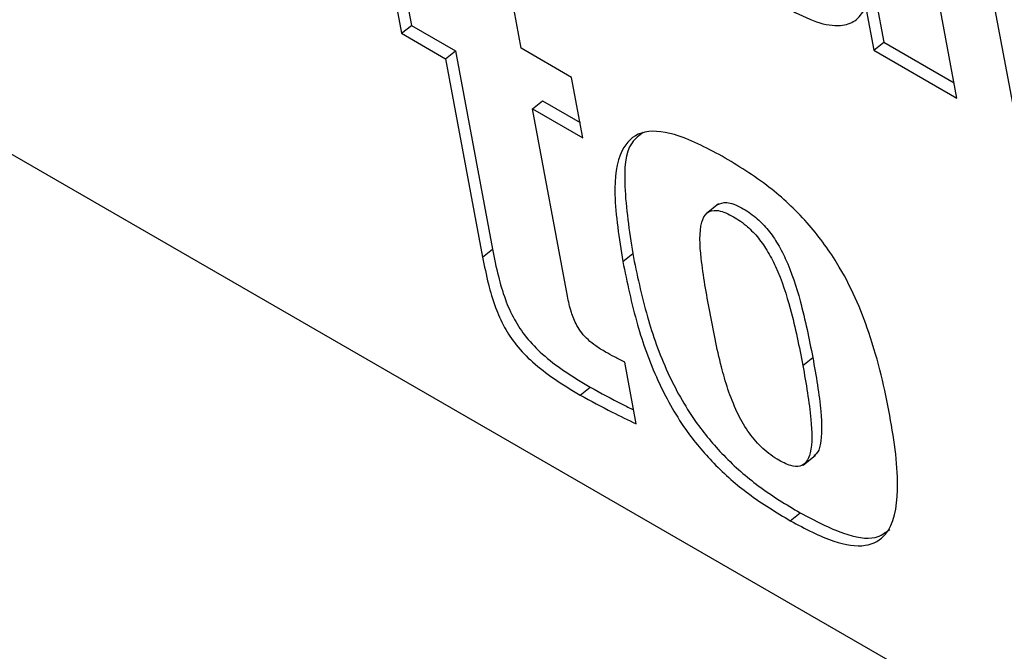
# Model space of a CAD drawing. Units: inches. Extents: x 0.1 to 10.8, y 0.2 to 8.4.
# Drawn here: x 9 to 9.1, y 6.1 to 6.1 of the extents above; entities that cross this region are included whole.
import ezdxf

# ---------------------------------------------------------------- set-up
doc = ezdxf.new("R2010")
doc.units = ezdxf.units.IN
doc.header["$MEASUREMENT"] = 0

msp = doc.modelspace()

# ---------------------------------------------------------------- linework, layer by layer
at = {"color": 7, "linetype": 'Continuous', "lineweight": 25}
for p, q in [((9.16778951, 6.03862032), (9.01075437, 6.12927478)), ((9.07095807, 6.12731631), (9.07373651, 6.11241425)), ((9.07175839, 6.1135562), (9.06966483, 6.12478494)), ((9.05764454, 6.11516868), (9.05704525, 6.11838294)), ((9.05340262, 6.11761749), (9.05376841, 6.1156556)), ((9.05381522, 6.1173793), (9.05408872, 6.11591241)), ((9.06914133, 6.11668207), (9.06938648, 6.1153672)), ((9.06882101, 6.11642526), (9.06906617, 6.11511039)), ((9.05376841, 6.1156556), (9.05408872, 6.11591241)), ((9.05408872, 6.11591241), (9.05551626, 6.11508831)), ((9.05376841, 6.1156556), (9.05519595, 6.1148315)), ((9.06906617, 6.11511039), (9.06938648, 6.1153672)), ((9.06938648, 6.1153672), (9.0716661, 6.1140512)), ((9.05519595, 6.1148315), (9.05551626, 6.11508831)), ((9.05551626, 6.11508831), (9.0567148, 6.10866001)), ((9.05927612, 6.11422679), (9.05764454, 6.11516868)), ((9.06906617, 6.11511039), (9.07175839, 6.1135562)), ((9.05519595, 6.1148315), (9.05639449, 6.1084032)), ((9.05964191, 6.1122649), (9.05927612, 6.11422679)), ((9.05801033, 6.11320679), (9.05833064, 6.1134636)), ((9.05833064, 6.1134636), (9.05954962, 6.1127599)), ((9.05914274, 6.10713314), (9.05801033, 6.11320679)), ((9.05801033, 6.11320679), (9.05964191, 6.1122649)), ((9.0640313, 6.11012626), (9.06363091, 6.10980525)), ((9.05639449, 6.1084032), (9.0567148, 6.10866001)), ((9.06093477, 6.1082592), (9.06125508, 6.10851601)), ((9.06676734, 6.10489213), (9.06708765, 6.10514894)), ((9.06136969, 6.10299805), (9.06099613, 6.10500162)), ((9.05955765, 6.10393236), (9.05987796, 6.10418917)), ((9.06677168, 6.10166379), (9.06717207, 6.10198481)), ((9.06635961, 6.09985673), (9.06667992, 6.10011354))]:
    msp.add_line(p, q, dxfattribs=at)
for points, knots in [([(9.0662859, 6.1164547), (9.0666023, 6.1162906), (9.0672204, 6.11597003), (9.0679606, 6.1158657), (9.06849487, 6.11602645), (9.06868313, 6.116305), (9.0687803, 6.11644877)], [0, 0, 0, 0, 0.28416022, 0.55513237, 0.77039147, 1, 1, 1, 1]), ([(9.0641571, 6.11166976), (9.06362487, 6.11194992), (9.06264837, 6.11246393), (9.0614665, 6.11254031), (9.06076762, 6.11184759), (9.06059997, 6.11035563), (9.06081531, 6.1090072), (9.06093477, 6.1082592)], [0, 0, 0, 0, 0.19388949, 0.355729037, 0.514154037, 0.730489862, 1, 1, 1, 1]), ([(9.06159831, 6.11244198), (9.06146442, 6.1123446), (9.06101644, 6.1120188), (9.06094314, 6.11058391), (9.06114378, 6.10925383), (9.06125508, 6.10851601)], [0, 0, 0, 0, 0.15953769, 0.53377587, 1, 1, 1, 1]), ([(9.06635961, 6.09985673), (9.06684, 6.09960199), (9.06772466, 6.09913287), (9.06882734, 6.09896741), (9.06966273, 6.09944439), (9.0699434, 6.10094392), (9.06962101, 6.10325542), (9.06907067, 6.1056929), (9.06814255, 6.10791302), (9.06690812, 6.10959183), (9.06558286, 6.11080924), (9.06466321, 6.1113643), (9.0641571, 6.11166976)], [0, 0, 0, 0, 0.087192992, 0.160568492, 0.230073825, 0.347449637, 0.497605162, 0.649706943, 0.766886712, 0.835694449, 0.909578105, 1, 1, 1, 1]), ([(9.06399201, 6.11009303), (9.06408641, 6.1101363), (9.06428507, 6.11022734), (9.06476003, 6.11003047), (9.06521504, 6.10973257), (9.06561979, 6.1093309), (9.06594931, 6.10886288), (9.06636367, 6.10805188), (9.0667642, 6.10677573), (9.06696768, 6.10575232), (9.06708765, 6.10514894)], [0, 0, 0, 0, 0.08235763, 0.17330831, 0.25524235, 0.32012013, 0.38855618, 0.46906349, 0.68697161, 1, 1, 1, 1]), ([(9.06374915, 6.10663449), (9.06364374, 6.10721827), (9.06345769, 6.10824861), (9.06339422, 6.10937481), (9.06362974, 6.10986583), (9.06397178, 6.10996095), (9.06443759, 6.10977621), (9.06489515, 6.10947526), (9.06529937, 6.10907422), (9.06562903, 6.10860602), (9.06604333, 6.1077951), (9.0664439, 6.1065189), (9.06664738, 6.1054955), (9.06676734, 6.10489213)], [0, 0, 0, 0, 0.18780192, 0.33146278, 0.38741322, 0.43832709, 0.49399642, 0.54414681, 0.58385737, 0.62574589, 0.67502301, 0.80840078, 1, 1, 1, 1]), ([(9.0567148, 6.10866001), (9.05677194, 6.10836955), (9.05687533, 6.10784402), (9.05709502, 6.10708483), (9.05738481, 6.1064101), (9.05780298, 6.10577617), (9.05836932, 6.10519971), (9.05907837, 6.10466577), (9.05959025, 6.10436066), (9.05987796, 6.10418917)], [0, 0, 0, 0, 0.18166443, 0.32869579, 0.44856838, 0.55455985, 0.67159946, 0.81541803, 1, 1, 1, 1]), ([(9.06125508, 6.10851601), (9.06139378, 6.10784198), (9.06164642, 6.10661414), (9.06228374, 6.10477505), (9.06315188, 6.10318646), (9.06421859, 6.10190411), (9.06540467, 6.10087858), (9.06622924, 6.10038391), (9.06667992, 6.10011354)], [0, 0, 0, 0, 0.2332218, 0.42484338, 0.58577895, 0.70650375, 0.83958894, 1, 1, 1, 1]), ([(9.05639449, 6.1084032), (9.05645163, 6.10811274), (9.05655502, 6.10758721), (9.05677471, 6.10682802), (9.0570645, 6.10615329), (9.05748266, 6.10551936), (9.05804901, 6.1049429), (9.05875806, 6.10440896), (9.05926994, 6.10410385), (9.05955765, 6.10393236)], [0, 0, 0, 0, 0.18166443, 0.32869579, 0.44856838, 0.55455985, 0.67159946, 0.81541803, 1, 1, 1, 1]), ([(9.06093477, 6.1082592), (9.06107346, 6.10758517), (9.06132611, 6.10635733), (9.06196343, 6.10451824), (9.06283157, 6.10292965), (9.06389828, 6.1016473), (9.06508435, 6.10062177), (9.06590893, 6.1001271), (9.06635961, 6.09985673)], [0, 0, 0, 0, 0.2332218, 0.42484338, 0.58577895, 0.70650375, 0.83958894, 1, 1, 1, 1]), ([(9.06037167, 6.10532492), (9.06026851, 6.10538715), (9.06008205, 6.10549961), (9.05981948, 6.10570754), (9.05960313, 6.10593664), (9.05939741, 6.10624863), (9.05923736, 6.10666447), (9.05917709, 6.10696304), (9.05914274, 6.10713314)], [0, 0, 0, 0, 0.16721233, 0.30223117, 0.41718799, 0.52833615, 0.73127308, 1, 1, 1, 1]), ([(9.06676734, 6.10489213), (9.06687057, 6.10429839), (9.06704567, 6.10329134), (9.06708177, 6.10222553), (9.06690638, 6.10175504), (9.06669283, 6.10160046), (9.06635868, 6.1016257), (9.06591649, 6.10184417), (9.06541552, 6.10221754), (9.06495122, 6.10277815), (9.06445369, 6.10369235), (9.06406187, 6.1050081), (9.06386225, 6.10604628), (9.06374915, 6.10663449)], [0, 0, 0, 0, 0.19160877, 0.32498499, 0.37425955, 0.41614575, 0.45585509, 0.50600521, 0.56167436, 0.61258805, 0.66853831, 0.81219869, 1, 1, 1, 1]), ([(9.06099613, 6.10500162), (9.06088531, 6.10505472), (9.06067932, 6.10515343), (9.06046889, 6.10527073), (9.06037167, 6.10532492)], [0, 0, 0, 0, 0.53799758, 1, 1, 1, 1]), ([(9.06708765, 6.10514894), (9.06719371, 6.10455155), (9.06737361, 6.10353831), (9.06738713, 6.10250164), (9.06726091, 6.10204846), (9.06714716, 6.10198459), (9.06711947, 6.10196904)], [0, 0, 0, 0, 0.49115566, 0.83304235, 0.9593491, 1, 1, 1, 1]), ([(9.05987796, 6.10418917), (9.06022365, 6.10399806), (9.06069655, 6.10373664), (9.06116018, 6.10351302), (9.06128489, 6.10345287)], [0, 0, 0, 0, 0.73101396, 1, 1, 1, 1]), ([(9.05955765, 6.10393236), (9.05990297, 6.10374277), (9.0605127, 6.10340801), (9.06111047, 6.10312206), (9.06136969, 6.10299805)], [0, 0, 0, 0, 0.56635247, 1, 1, 1, 1]), ([(9.06667992, 6.10011354), (9.06715698, 6.09986304), (9.06803549, 6.09940173), (9.06907978, 6.09920424), (9.06943587, 6.09947022), (9.06957971, 6.09957766)], [0, 0, 0, 0, 0.41462483, 0.76354398, 1, 1, 1, 1])]:
    msp.add_open_spline(points, degree=3, knots=knots, dxfattribs=at)

doc.saveas('drawing.dxf')
